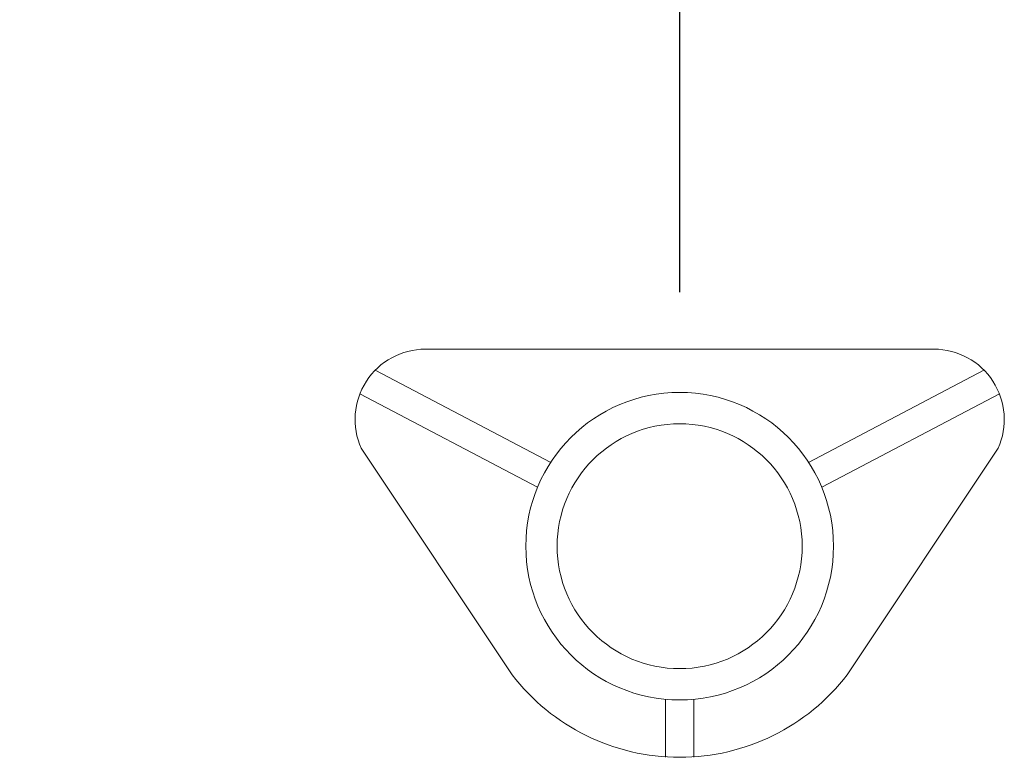
# Model space of a CAD drawing. Units: millimetres. Extents: x 9500 to 10029, y -4010 to -3229.
# Drawn here: x 9744 to 9883, y -3785 to -3680 of the extents above; entities that cross this region are included whole.
import ezdxf

# ---------------------------------------------------------------- set-up
doc = ezdxf.new("R2010")
doc.units = ezdxf.units.MM
doc.styles.get("Standard").update_dxf_attribs({"font": 'trebuc.TTF'})
doc.dimstyles.new('ISO-25', dxfattribs={"dimtxt": 2.5, "dimasz": 3, "dimexe": 1.2, "dimexo": 2, "dimgap": 0.7, "dimtad": 1, "dimtxsty": 'Standard', "dimcen": 2.5, "dimadec": 0, "dimazin": 0, "dimtfac": 1, "dimtmove": 0, "dimatfit": 3, "dimfxl": 0, "dimarcsym": 0})

msp = doc.modelspace()

# ---------------------------------------------------------------- linework, layer by layer
at = {"color": 5, "lineweight": 9}
for p, q in [((9801.283224554121, -3726.527838261483), (9873.499861279226, -3726.527838261483)), ((9819.072443565366, -3742.618468044846), (9794.168146993183, -3729.501055832673)), ((9855.71064226798, -3742.618468044846), (9880.614938840165, -3729.501055832673)), ((9817.20835760318, -3746.157561647109), (9791.97704868459, -3732.867907840647)), ((9857.574728230169, -3746.15756164711), (9882.806037148757, -3732.867907840647)), ((9813.589958646662, -3772.789398606578), (9792.155222577054, -3740.611902402341)), ((9861.193127186685, -3772.789398606578), (9882.627863256293, -3740.611902402341)), ((9835.391542916674, -3776.286112549671), (9835.391542916674, -3784.527838261483)), ((9839.391542916674, -3776.286112549671), (9839.391542916674, -3784.527838261483))]:
    msp.add_line(p, q, dxfattribs=at)
for radius in [21.85, 17.4]:
    msp.add_circle((9837.391542916674, -3754.527838261483), radius, dxfattribs=at)
for centre, radius, start, end in [((9801.283224554121, -3736.527838261483), 10, 90, 204.1047674680241), ((9873.499861279226, -3736.527838261483), 10, 335.895232531976, 90), ((9837.391542916674, -3754.527838261483), 30, 217.4969126089518, 322.5030873910482)]:
    msp.add_arc(centre, radius, start, end, dxfattribs=at)

# ---------------------------------------------------------------- leaders
msp.add_leader([(9743.659451347488, -3655.455889154964), (9837.391542916674, -3655.455889154964), (9837.391542916674, -3718.405762616729)], dimstyle='ISO-25', override={"dimtxt": 12, "dimasz": 5, "dimgap": 3, "dimdec": 0}, dxfattribs=at)

doc.saveas('drawing.dxf')
